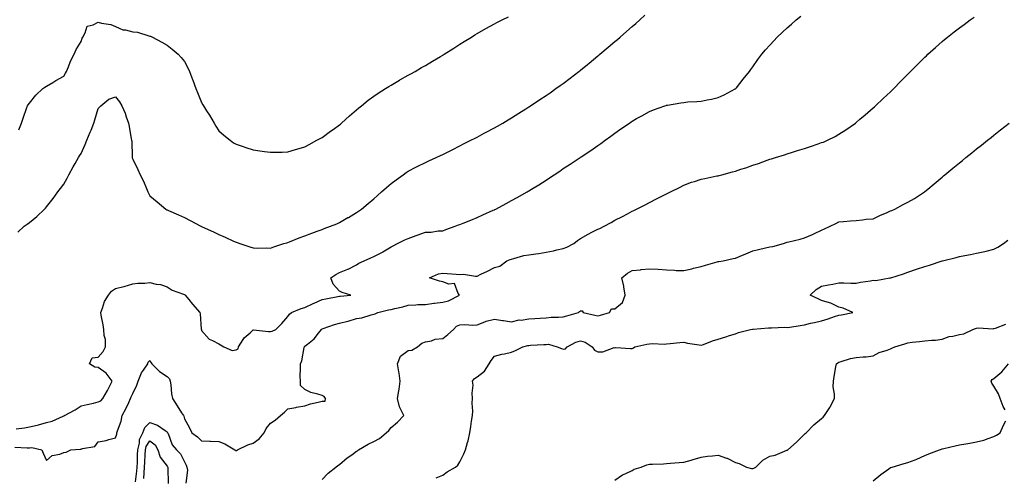
# Model space of a CAD drawing. Units: inches. Extents: x 907763 to 910403, y 7221338 to 7223978.
# Drawn here: x 909202 to 909774, y 7222656 to 7222922 of the extents above; entities that cross this region are included whole.
import ezdxf

# ---------------------------------------------------------------- set-up
doc = ezdxf.new("R2010")
doc.units = ezdxf.units.IN
doc.header["$MEASUREMENT"] = 0
doc.layers.add('Contour_90777221', color=7, linetype='Continuous', true_color=0x76d198)

msp = doc.modelspace()

# ---------------------------------------------------------------- linework, layer by layer
at = {"layer": 'Contour_90777221'}
for points in [[(909199.62, 7222673.48, 3281), (909206.84, 7222673.13, 3281), (909208.05, 7222673.21, 3281), (909209.44, 7222673.31, 3281), (909215.35, 7222671.92, 3281), (909216.14, 7222670.01, 3281), (909218.05, 7222665.81, 3281), (909221.34, 7222668.62, 3281), (909225.69, 7222669.56, 3281), (909228.05, 7222670.53, 3281), (909229.37, 7222670.59, 3281), (909232.2, 7222671.92, 3281), (909237.48, 7222672.49, 3281), (909238.05, 7222672.39, 3281), (909238.88, 7222672.74, 3281), (909246.06, 7222673.91, 3281), (909248.05, 7222676.57, 3281), (909252.56, 7222677.41, 3281), (909254.13, 7222678.01, 3281), (909258.05, 7222678.99, 3281), (909258.81, 7222681.16, 3281), (909258.91, 7222681.92, 3281), (909259.2, 7222683.07, 3281), (909261.29, 7222688.68, 3281), (909261.89, 7222691.92, 3281), (909264.12, 7222695.85, 3281), (909265.72, 7222699.6, 3281), (909266.82, 7222701.92, 3281), (909267.22, 7222702.74, 3281), (909268.05, 7222704.79, 3281), (909270.43, 7222709.54, 3281), (909271.14, 7222711.92, 3281), (909273.26, 7222716.71, 3281), (909274.38, 7222718.25, 3281), (909276.8, 7222721.92, 3281), (909277.09, 7222722.88, 3281), (909278.05, 7222723.85, 3281), (909278.79, 7222722.66, 3281), (909279.19, 7222721.92, 3281), (909283.67, 7222717.55, 3281), (909288.05, 7222714.65, 3281), (909289.41, 7222713.29, 3281), (909289.87, 7222711.92, 3281), (909290.26, 7222709.71, 3281), (909290.62, 7222704.5, 3281), (909291.21, 7222701.92, 3281), (909293.78, 7222697.64, 3281), (909296.43, 7222693.54, 3281), (909297.46, 7222691.92, 3281), (909297.67, 7222691.55, 3281), (909298.05, 7222690.06, 3281), (909300.96, 7222684.83, 3281), (909302.36, 7222681.92, 3281), (909305.76, 7222679.63, 3281), (909308.05, 7222677.27, 3281), (909312.91, 7222677.06, 3281), (909313.19, 7222677.06, 3281), (909318.05, 7222676.82, 3281), (909321.59, 7222675.46, 3281), (909327.36, 7222671.92, 3281), (909327.73, 7222671.61, 3281), (909328.05, 7222671.59, 3281), (909328.31, 7222671.65, 3281), (909328.9, 7222671.92, 3281), (909335, 7222674.97, 3281), (909338.05, 7222675.83, 3281), (909341.56, 7222678.42, 3281), (909344.31, 7222681.92, 3281), (909345.54, 7222684.44, 3281), (909348.05, 7222687.49, 3281), (909350.75, 7222689.22, 3281), (909353.8, 7222691.92, 3281), (909356.1, 7222693.87, 3281), (909358.05, 7222695.79, 3281), (909362.81, 7222696.69, 3281), (909363.19, 7222696.78, 3281), (909368.05, 7222697.51, 3281), (909371.23, 7222698.74, 3281), (909375.81, 7222699.67, 3281), (909378.05, 7222700.36, 3281), (909379.74, 7222700.22, 3281), (909379.99, 7222701.92, 3281), (909379.19, 7222703.05, 3281), (909378.05, 7222703.52, 3281), (909375.57, 7222704.4, 3281), (909371.44, 7222705.32, 3281), (909368.05, 7222707.13, 3281), (909365.57, 7222709.44, 3281), (909365.4, 7222711.92, 3281), (909365.34, 7222714.63, 3281), (909365.54, 7222719.4, 3281), (909365.48, 7222721.92, 3281), (909366.23, 7222723.74, 3281), (909367.68, 7222731.55, 3281), (909367.79, 7222731.92, 3281), (909367.9, 7222732.08, 3281), (909368.05, 7222732.21, 3281), (909369.62, 7222733.5, 3281), (909373.48, 7222736.49, 3281), (909375.98, 7222739.85, 3281), (909377.62, 7222741.92, 3281), (909377.83, 7222742.13, 3281), (909378.05, 7222742.31, 3281), (909378.6, 7222742.47, 3281), (909385.18, 7222744.79, 3281), (909388.05, 7222745.57, 3281), (909392.94, 7222746.8, 3281), (909393.12, 7222746.84, 3281), (909398.05, 7222748.31, 3281), (909401.17, 7222748.8, 3281), (909406.6, 7222750.47, 3281), (909408.05, 7222750.77, 3281), (909408.86, 7222751.1, 3281), (909410.45, 7222751.92, 3281), (909416.55, 7222753.42, 3281), (909418.05, 7222753.56, 3281), (909420.29, 7222754.17, 3281), (909424.82, 7222755.16, 3281), (909428.05, 7222756.12, 3281), (909432.42, 7222756.3, 3281), (909433.55, 7222756.41, 3281), (909438.05, 7222756.57, 3281), (909442.8, 7222757.17, 3281), (909443.34, 7222757.21, 3281), (909448.05, 7222757.76, 3281), (909451.39, 7222758.58, 3281), (909457.78, 7222761.92, 3281), (909457.11, 7222762.86, 3281), (909454.87, 7222768.74, 3281), (909451.6, 7222768.37, 3281), (909448.05, 7222769.67, 3281), (909446.18, 7222770.05, 3281), (909440.36, 7222771.92, 3281), (909445.67, 7222774.3, 3281), (909448.05, 7222774.71, 3281), (909450.59, 7222774.46, 3281), (909455.93, 7222774.05, 3281), (909458.05, 7222773.83, 3281), (909460.14, 7222774.01, 3281), (909467.09, 7222772.88, 3281), (909468.05, 7222773.03, 3281), (909470.25, 7222774.11, 3281), (909474.02, 7222775.94, 3281), (909478.05, 7222778.03, 3281), (909481.23, 7222778.74, 3281), (909485.21, 7222781.92, 3281), (909487.24, 7222782.72, 3281), (909488.05, 7222782.9, 3281), (909489.27, 7222783.13, 3281), (909495.11, 7222784.87, 3281), (909498.05, 7222785.34, 3281), (909502.1, 7222785.96, 3281), (909503.78, 7222786.2, 3281), (909508.05, 7222786.9, 3281), (909512.33, 7222787.64, 3281), (909514.34, 7222788.21, 3281), (909518.05, 7222788.99, 3281), (909520.11, 7222789.87, 3281), (909524.09, 7222791.92, 3281), (909526.22, 7222793.76, 3281), (909528.05, 7222794.91, 3281), (909532.56, 7222797.41, 3281), (909534.59, 7222798.46, 3281), (909538.05, 7222800.28, 3281), (909539.24, 7222800.73, 3281), (909541.75, 7222801.92, 3281), (909545.76, 7222804.21, 3281), (909548.05, 7222805.57, 3281), (909552.38, 7222807.58, 3281), (909555.36, 7222809.22, 3281), (909558.05, 7222810.63, 3281), (909558.92, 7222811.04, 3281), (909560.61, 7222811.92, 3281), (909565.54, 7222814.42, 3281), (909568.05, 7222815.75, 3281), (909572.17, 7222817.8, 3281), (909575.74, 7222819.62, 3281), (909578.05, 7222820.77, 3281), (909578.81, 7222821.16, 3281), (909580.3, 7222821.92, 3281), (909585.45, 7222824.52, 3281), (909588.05, 7222825.83, 3281), (909592.45, 7222827.53, 3281), (909594.14, 7222828.01, 3281), (909598.05, 7222829.34, 3281), (909600.18, 7222829.79, 3281), (909607.28, 7222831.16, 3281), (909608.05, 7222831.31, 3281), (909608.52, 7222831.45, 3281), (909610.1, 7222831.92, 3281), (909616.38, 7222833.58, 3281), (909618.05, 7222834.03, 3281), (909621.22, 7222835.08, 3281), (909624.04, 7222835.92, 3281), (909628.05, 7222837.43, 3281), (909631.47, 7222838.5, 3281), (909636.44, 7222840.3, 3281), (909638.05, 7222840.87, 3281), (909638.85, 7222841.12, 3281), (909641.26, 7222841.92, 3281), (909646.48, 7222843.48, 3281), (909648.05, 7222844.01, 3281), (909651.12, 7222844.99, 3281), (909654.07, 7222845.9, 3281), (909658.05, 7222847.19, 3281), (909661.63, 7222848.33, 3281), (909665.99, 7222849.87, 3281), (909668.05, 7222850.55, 3281), (909669.06, 7222850.9, 3281), (909671.42, 7222851.92, 3281), (909675.82, 7222854.15, 3281), (909678.05, 7222855.46, 3281), (909682, 7222857.97, 3281), (909687.65, 7222861.92, 3281), (909687.87, 7222862.1, 3281), (909688.05, 7222862.25, 3281), (909690.23, 7222864.11, 3281), (909693.28, 7222866.69, 3281), (909698.05, 7222870.75, 3281), (909698.67, 7222871.3, 3281), (909699.39, 7222871.92, 3281), (909703.8, 7222876.16, 3281), (909708.05, 7222880.14, 3281), (909708.96, 7222881, 3281), (909709.94, 7222881.92, 3281), (909713.89, 7222886.08, 3281), (909718.05, 7222890.32, 3281), (909718.84, 7222891.14, 3281), (909719.63, 7222891.92, 3281), (909723.84, 7222896.12, 3281), (909728.05, 7222900.24, 3281), (909728.9, 7222901.08, 3281), (909729.79, 7222901.92, 3281), (909734.12, 7222905.85, 3281), (909738.05, 7222909.3, 3281), (909739.44, 7222910.53, 3281), (909741.07, 7222911.92, 3281), (909744.99, 7222914.97, 3281), (909748.05, 7222917.29, 3281), (909750.7, 7222919.26, 3281), (909754.33, 7222921.92, 3281), (909756.52, 7222923.44, 3281)], [(909200.44, 7222684.3, 3282), (909205.19, 7222684.77, 3282), (909208.05, 7222685.3, 3282), (909212.51, 7222686.39, 3282), (909213.42, 7222686.55, 3282), (909218.05, 7222687.84, 3282), (909221.29, 7222688.68, 3282), (909227.68, 7222691.55, 3282), (909228.05, 7222691.69, 3282), (909228.26, 7222691.71, 3282), (909228.47, 7222691.92, 3282), (909234.64, 7222695.34, 3282), (909238.05, 7222697.53, 3282), (909241.54, 7222698.42, 3282), (909245.3, 7222699.17, 3282), (909248.05, 7222699.81, 3282), (909249.49, 7222700.47, 3282), (909250.8, 7222701.92, 3282), (909253.47, 7222706.49, 3282), (909254.19, 7222708.05, 3282), (909256.1, 7222711.92, 3282), (909252.63, 7222716.51, 3282), (909248.05, 7222719.85, 3282), (909246.17, 7222720.03, 3282), (909243.04, 7222721.92, 3282), (909244.49, 7222725.47, 3282), (909248.05, 7222725.94, 3282), (909250.82, 7222729.15, 3282), (909252.35, 7222731.92, 3282), (909252.21, 7222736.08, 3282), (909251.48, 7222738.48, 3282), (909251.28, 7222741.92, 3282), (909250.85, 7222744.71, 3282), (909249.79, 7222750.18, 3282), (909249.51, 7222751.92, 3282), (909250.55, 7222754.42, 3282), (909251.73, 7222758.23, 3282), (909253.94, 7222761.92, 3282), (909255.8, 7222764.17, 3282), (909258.05, 7222765.73, 3282), (909263, 7222766.98, 3282), (909263.15, 7222767.02, 3282), (909268.05, 7222768.4, 3282), (909271.04, 7222768.93, 3282), (909275.03, 7222768.89, 3282), (909278.05, 7222769.28, 3282), (909281.59, 7222768.38, 3282), (909284.21, 7222768.07, 3282), (909288.05, 7222766.67, 3282), (909290.96, 7222764.83, 3282), (909297.51, 7222762.45, 3282), (909298.05, 7222762.21, 3282), (909298.25, 7222762.12, 3282), (909298.47, 7222761.92, 3282), (909300.63, 7222759.34, 3282), (909302.83, 7222756.71, 3282), (909306.99, 7222751.92, 3282), (909307.27, 7222751.14, 3282), (909307.86, 7222742.1, 3282), (909307.91, 7222741.92, 3282), (909307.93, 7222741.8, 3282), (909308.05, 7222741.37, 3282), (909312.36, 7222736.24, 3282), (909314.46, 7222735.51, 3282), (909318.05, 7222733.62, 3282), (909319.08, 7222732.96, 3282), (909320.99, 7222731.92, 3282), (909325.86, 7222729.73, 3282), (909328.05, 7222730.14, 3282), (909329.22, 7222730.75, 3282), (909329.54, 7222731.92, 3282), (909332.24, 7222736.12, 3282), (909332.81, 7222737.15, 3282), (909336.22, 7222740.08, 3282), (909338.05, 7222741.72, 3282), (909338.21, 7222741.76, 3282), (909346.82, 7222740.69, 3282), (909348.05, 7222740.85, 3282), (909349.04, 7222740.92, 3282), (909351.22, 7222741.92, 3282), (909354.63, 7222745.34, 3282), (909358.05, 7222749.48, 3282), (909359.05, 7222750.92, 3282), (909360.32, 7222751.92, 3282), (909365.88, 7222754.09, 3282), (909368.05, 7222754.79, 3282), (909372.9, 7222757.08, 3282), (909373.44, 7222757.31, 3282), (909378.05, 7222759.38, 3282), (909380.16, 7222759.81, 3282), (909387.24, 7222761.12, 3282), (909388.05, 7222761.28, 3282), (909388.59, 7222761.39, 3282), (909394.73, 7222761.92, 3282), (909389.63, 7222763.5, 3282), (909388.05, 7222764.32, 3282), (909384.44, 7222768.31, 3282), (909383.08, 7222771.92, 3282), (909386.09, 7222773.87, 3282), (909388.05, 7222775.01, 3282), (909393.03, 7222776.94, 3282), (909393.14, 7222777.02, 3282), (909398.05, 7222779.48, 3282), (909399.44, 7222780.53, 3282), (909402.48, 7222781.92, 3282), (909406.36, 7222783.62, 3282), (909408.05, 7222784.4, 3282), (909413.02, 7222786.96, 3282), (909413.19, 7222787.06, 3282), (909418.05, 7222789.95, 3282), (909419.32, 7222790.65, 3282), (909421.78, 7222791.92, 3282), (909425.99, 7222793.97, 3282), (909428.05, 7222794.93, 3282), (909432.7, 7222796.57, 3282), (909433.22, 7222796.76, 3282), (909438.05, 7222798.44, 3282), (909441.44, 7222798.52, 3282), (909445.36, 7222799.22, 3282), (909448.05, 7222799.32, 3282), (909449.88, 7222800.1, 3282), (909455.21, 7222801.92, 3282), (909457.23, 7222802.74, 3282), (909458.05, 7222803.05, 3282), (909459.95, 7222803.81, 3282), (909464.42, 7222805.55, 3282), (909468.05, 7222807.08, 3282), (909471.41, 7222808.56, 3282), (909477.42, 7222811.3, 3282), (909478.05, 7222811.57, 3282), (909478.29, 7222811.69, 3282), (909478.8, 7222811.92, 3282), (909484.81, 7222815.16, 3282), (909488.05, 7222816.92, 3282), (909491.27, 7222818.7, 3282), (909497.04, 7222821.92, 3282), (909497.69, 7222822.27, 3282), (909498.05, 7222822.49, 3282), (909499.56, 7222823.42, 3282), (909503.86, 7222826.1, 3282), (909508.05, 7222828.78, 3282), (909509.95, 7222830.03, 3282), (909512.81, 7222831.92, 3282), (909515.95, 7222834.03, 3282), (909518.05, 7222835.44, 3282), (909521.96, 7222838.01, 3282), (909527.9, 7222841.92, 3282), (909528.05, 7222842.02, 3282), (909528.36, 7222842.23, 3282), (909533.95, 7222846.02, 3282), (909538.05, 7222848.83, 3282), (909539.84, 7222850.12, 3282), (909542.31, 7222851.92, 3282), (909545.64, 7222854.34, 3282), (909548.05, 7222856.08, 3282), (909551.48, 7222858.48, 3282), (909556.41, 7222861.92, 3282), (909557.38, 7222862.6, 3282), (909558.05, 7222863.05, 3282), (909560.62, 7222864.5, 3282), (909563.74, 7222866.22, 3282), (909568.05, 7222868.66, 3282), (909570.41, 7222869.56, 3282), (909577.06, 7222871.92, 3282), (909577.78, 7222872.19, 3282), (909578.05, 7222872.31, 3282), (909578.51, 7222872.39, 3282), (909586.34, 7222873.64, 3282), (909588.05, 7222873.95, 3282), (909590.3, 7222874.17, 3282), (909595.51, 7222874.46, 3282), (909598.05, 7222874.73, 3282), (909601.58, 7222875.46, 3282), (909604.11, 7222875.87, 3282), (909608.05, 7222876.76, 3282), (909611.55, 7222878.42, 3282), (909617.87, 7222881.74, 3282), (909618.05, 7222881.82, 3282), (909618.1, 7222881.86, 3282), (909618.17, 7222881.92, 3282), (909618.62, 7222882.49, 3282), (909622.51, 7222887.47, 3282), (909626.1, 7222891.92, 3282), (909626.92, 7222893.05, 3282), (909628.05, 7222894.56, 3282), (909631.09, 7222898.87, 3282), (909633.38, 7222901.92, 3282), (909635.54, 7222904.44, 3282), (909638.05, 7222907.25, 3282), (909640.21, 7222909.75, 3282), (909642.19, 7222911.92, 3282), (909645.24, 7222914.73, 3282), (909648.05, 7222917.25, 3282), (909650.49, 7222919.48, 3282), (909653.26, 7222921.92, 3282), (909655.9, 7222924.07, 3282)], [(909201.37, 7222798.6, 3283), (909205.04, 7222801.92, 3283), (909206.78, 7222803.19, 3283), (909208.05, 7222804.21, 3283), (909212.31, 7222807.66, 3283), (909216.86, 7222811.92, 3283), (909217.46, 7222812.51, 3283), (909218.05, 7222813.19, 3283), (909221.87, 7222818.09, 3283), (909224.56, 7222821.92, 3283), (909226.12, 7222823.85, 3283), (909228.05, 7222826.47, 3283), (909230.01, 7222829.95, 3283), (909231.07, 7222831.92, 3283), (909233.45, 7222836.51, 3283), (909234.57, 7222838.44, 3283), (909236.53, 7222841.92, 3283), (909237.09, 7222842.88, 3283), (909238.05, 7222844.28, 3283), (909240.55, 7222849.42, 3283), (909241.52, 7222851.92, 3283), (909243.4, 7222856.57, 3283), (909243.88, 7222857.76, 3283), (909245.57, 7222861.92, 3283), (909246.16, 7222863.81, 3283), (909248.05, 7222870.36, 3283), (909248.8, 7222871.18, 3283), (909249.63, 7222871.92, 3283), (909254.22, 7222875.75, 3283), (909258.05, 7222877.19, 3283), (909260.31, 7222874.19, 3283), (909261.82, 7222871.92, 3283), (909263.72, 7222867.58, 3283), (909264.34, 7222865.63, 3283), (909265.71, 7222861.92, 3283), (909266.03, 7222859.89, 3283), (909267.23, 7222852.74, 3283), (909267.36, 7222851.92, 3283), (909267.46, 7222851.33, 3283), (909267.74, 7222842.23, 3283), (909267.79, 7222841.92, 3283), (909267.84, 7222841.72, 3283), (909268.05, 7222841, 3283), (909271.05, 7222834.93, 3283), (909272.45, 7222831.92, 3283), (909274.34, 7222828.21, 3283), (909276.06, 7222823.91, 3283), (909276.94, 7222821.92, 3283), (909277.27, 7222821.14, 3283), (909278.05, 7222819.69, 3283), (909282.31, 7222816.18, 3283), (909287.21, 7222811.92, 3283), (909287.72, 7222811.59, 3283), (909288.05, 7222811.41, 3283), (909288.94, 7222811.02, 3283), (909294.69, 7222808.56, 3283), (909298.05, 7222807.06, 3283), (909301.43, 7222805.3, 3283), (909307.62, 7222801.92, 3283), (909307.92, 7222801.8, 3283), (909308.05, 7222801.74, 3283), (909308.37, 7222801.59, 3283), (909314.89, 7222798.76, 3283), (909318.05, 7222797.23, 3283), (909321.74, 7222795.61, 3283), (909326.63, 7222793.35, 3283), (909328.05, 7222792.68, 3283), (909328.65, 7222792.53, 3283), (909330.35, 7222791.92, 3283), (909336.16, 7222790.03, 3283), (909338.05, 7222789.42, 3283), (909340.76, 7222789.22, 3283), (909345.51, 7222789.38, 3283), (909348.05, 7222789.13, 3283), (909349.97, 7222790.01, 3283), (909355.86, 7222791.92, 3283), (909357.55, 7222792.41, 3283), (909358.05, 7222792.55, 3283), (909359.05, 7222792.92, 3283), (909364.75, 7222795.22, 3283), (909368.05, 7222796.41, 3283), (909372.08, 7222797.9, 3283), (909375.15, 7222799.03, 3283), (909378.05, 7222800.1, 3283), (909379.31, 7222800.67, 3283), (909382.99, 7222801.92, 3283), (909386.59, 7222803.38, 3283), (909388.05, 7222804.09, 3283), (909393, 7222806.98, 3283), (909393.26, 7222807.13, 3283), (909398.05, 7222809.91, 3283), (909399.22, 7222810.75, 3283), (909400.99, 7222811.92, 3283), (909404.8, 7222815.16, 3283), (909408.05, 7222817.97, 3283), (909410.1, 7222819.87, 3283), (909412.55, 7222821.92, 3283), (909415.47, 7222824.5, 3283), (909418.05, 7222826.8, 3283), (909420.97, 7222829.01, 3283), (909425.07, 7222831.92, 3283), (909426.8, 7222833.17, 3283), (909428.05, 7222834.03, 3283), (909432.35, 7222836.22, 3283), (909433.27, 7222836.71, 3283), (909438.05, 7222839.03, 3283), (909440, 7222839.97, 3283), (909444.22, 7222841.92, 3283), (909446.82, 7222843.15, 3283), (909448.05, 7222843.7, 3283), (909451.58, 7222845.46, 3283), (909453.53, 7222846.43, 3283), (909458.05, 7222848.62, 3283), (909460.2, 7222849.77, 3283), (909464.41, 7222851.92, 3283), (909466.8, 7222853.17, 3283), (909468.05, 7222853.81, 3283), (909472.18, 7222856.06, 3283), (909473.3, 7222856.67, 3283), (909478.05, 7222859.19, 3283), (909479.8, 7222860.16, 3283), (909482.87, 7222861.92, 3283), (909486.13, 7222863.83, 3283), (909488.05, 7222864.95, 3283), (909492.31, 7222867.66, 3283), (909496.36, 7222870.24, 3283), (909498.05, 7222871.31, 3283), (909498.42, 7222871.55, 3283), (909498.96, 7222871.92, 3283), (909504.41, 7222875.55, 3283), (909508.05, 7222877.97, 3283), (909510.4, 7222879.58, 3283), (909513.77, 7222881.92, 3283), (909516.26, 7222883.7, 3283), (909518.05, 7222885.01, 3283), (909522.01, 7222887.96, 3283), (909527.15, 7222891.92, 3283), (909527.65, 7222892.33, 3283), (909528.05, 7222892.66, 3283), (909532.09, 7222895.96, 3283), (909533.15, 7222896.82, 3283), (909538.05, 7222900.92, 3283), (909538.6, 7222901.37, 3283), (909539.26, 7222901.92, 3283), (909544.01, 7222905.96, 3283), (909548.05, 7222909.4, 3283), (909549.43, 7222910.53, 3283), (909551.05, 7222911.92, 3283), (909554.81, 7222915.16, 3283), (909558.05, 7222917.99, 3283), (909560.15, 7222919.81, 3283), (909562.47, 7222921.92, 3283), (909565.38, 7222924.6, 3283)], [(909202.01, 7222857.96, 3284), (909203.47, 7222861.92, 3284), (909204.63, 7222865.34, 3284), (909206.44, 7222870.3, 3284), (909207.01, 7222871.92, 3284), (909207.4, 7222872.56, 3284), (909208.05, 7222873.44, 3284), (909211.77, 7222878.21, 3284), (909215.82, 7222881.92, 3284), (909217.09, 7222882.88, 3284), (909218.05, 7222883.38, 3284), (909221.63, 7222885.49, 3284), (909223.4, 7222886.57, 3284), (909228.05, 7222889.11, 3284), (909229.09, 7222890.88, 3284), (909229.57, 7222891.92, 3284), (909230.76, 7222894.62, 3284), (909232.01, 7222897.96, 3284), (909234.17, 7222901.92, 3284), (909235.27, 7222904.71, 3284), (909238.05, 7222909.28, 3284), (909238.72, 7222911.26, 3284), (909239.04, 7222911.92, 3284), (909240.54, 7222914.4, 3284), (909241.67, 7222918.31, 3284), (909245.2, 7222919.07, 3284), (909248.05, 7222920.63, 3284), (909249.91, 7222920.06, 3284), (909255.36, 7222919.22, 3284), (909258.05, 7222917.97, 3284), (909262.32, 7222916.2, 3284), (909263.93, 7222916.04, 3284), (909268.05, 7222914.95, 3284), (909270.84, 7222914.71, 3284), (909277.39, 7222912.58, 3284), (909278.05, 7222912.49, 3284), (909278.48, 7222912.35, 3284), (909279.6, 7222911.92, 3284), (909285, 7222908.87, 3284), (909288.05, 7222907.23, 3284), (909291.06, 7222904.93, 3284), (909294.53, 7222901.92, 3284), (909296.18, 7222900.05, 3284), (909298.05, 7222897.72, 3284), (909300.15, 7222894.03, 3284), (909301.08, 7222891.92, 3284), (909302.8, 7222887.17, 3284), (909302.93, 7222886.8, 3284), (909304.74, 7222881.92, 3284), (909305.74, 7222879.62, 3284), (909308.05, 7222873.87, 3284), (909308.72, 7222872.58, 3284), (909309.09, 7222871.92, 3284), (909310.96, 7222869.01, 3284), (909312.61, 7222866.49, 3284), (909315.36, 7222861.92, 3284), (909316.3, 7222860.16, 3284), (909318.05, 7222857.45, 3284), (909320.93, 7222854.81, 3284), (909324.65, 7222851.92, 3284), (909326.67, 7222850.53, 3284), (909328.05, 7222849.62, 3284), (909331.52, 7222848.46, 3284), (909333.77, 7222847.64, 3284), (909338.05, 7222846.28, 3284), (909341.91, 7222845.79, 3284), (909344.57, 7222845.4, 3284), (909348.05, 7222844.93, 3284), (909351.17, 7222845.05, 3284), (909354.91, 7222845.06, 3284), (909358.05, 7222845.16, 3284), (909362.64, 7222846.51, 3284), (909363.27, 7222846.71, 3284), (909368.05, 7222848.09, 3284), (909370.47, 7222849.5, 3284), (909375.05, 7222851.92, 3284), (909376.99, 7222852.97, 3284), (909378.05, 7222853.54, 3284), (909382.83, 7222857.15, 3284), (909384.36, 7222858.23, 3284), (909388.05, 7222860.87, 3284), (909388.61, 7222861.37, 3284), (909389.29, 7222861.92, 3284), (909393.84, 7222866.14, 3284), (909398.05, 7222869.6, 3284), (909399.27, 7222870.71, 3284), (909400.86, 7222871.92, 3284), (909404.76, 7222875.2, 3284), (909408.05, 7222877.53, 3284), (909410.6, 7222879.36, 3284), (909414.77, 7222881.92, 3284), (909416.74, 7222883.23, 3284), (909418.05, 7222884.01, 3284), (909423.03, 7222886.94, 3284), (909423.12, 7222887, 3284), (909428.05, 7222889.73, 3284), (909429.47, 7222890.51, 3284), (909432.14, 7222891.92, 3284), (909435.82, 7222894.15, 3284), (909438.05, 7222895.47, 3284), (909442.09, 7222897.88, 3284), (909446.75, 7222900.61, 3284), (909448.05, 7222901.39, 3284), (909448.39, 7222901.59, 3284), (909448.96, 7222901.92, 3284), (909454.47, 7222905.49, 3284), (909458.05, 7222907.8, 3284), (909460.59, 7222909.38, 3284), (909464.72, 7222911.92, 3284), (909466.76, 7222913.21, 3284), (909468.05, 7222914.03, 3284), (909473, 7222916.88, 3284), (909473.06, 7222916.9, 3284), (909478.05, 7222919.67, 3284), (909479.51, 7222920.46, 3284), (909482.58, 7222921.92, 3284), (909486.26, 7222923.7, 3284)], [(909378.05, 7222654.85, 3280), (909381.59, 7222658.38, 3280), (909385.99, 7222661.92, 3280), (909387.06, 7222662.92, 3280), (909388.05, 7222663.58, 3280), (909392.65, 7222667.31, 3280), (909395.3, 7222669.17, 3280), (909398.05, 7222671.14, 3280), (909398.51, 7222671.45, 3280), (909399.08, 7222671.92, 3280), (909404.75, 7222675.22, 3280), (909408.05, 7222676.92, 3280), (909411.36, 7222678.62, 3280), (909415.31, 7222681.92, 3280), (909416.72, 7222683.25, 3280), (909418.05, 7222684.97, 3280), (909421.84, 7222688.13, 3280), (909425.5, 7222691.92, 3280), (909423.04, 7222696.92, 3280), (909421.76, 7222701.92, 3280), (909422.52, 7222706.39, 3280), (909422.75, 7222707.21, 3280), (909423.38, 7222711.92, 3280), (909422.78, 7222716.65, 3280), (909422.59, 7222717.39, 3280), (909421.86, 7222721.92, 3280), (909423.59, 7222726.37, 3280), (909428.05, 7222729.75, 3280), (909430.07, 7222729.91, 3280), (909433.46, 7222731.92, 3280), (909435.97, 7222734.01, 3280), (909438.05, 7222734.83, 3280), (909441.53, 7222735.4, 3280), (909443.67, 7222736.3, 3280), (909448.05, 7222736.69, 3280), (909450.95, 7222739.03, 3280), (909454.22, 7222741.92, 3280), (909456.14, 7222743.83, 3280), (909458.05, 7222744.67, 3280), (909460.91, 7222744.77, 3280), (909465.44, 7222744.54, 3280), (909468.05, 7222744.65, 3280), (909472.5, 7222746.37, 3280), (909473.23, 7222746.74, 3280), (909478.05, 7222747.97, 3280), (909482.69, 7222747.27, 3280), (909483.4, 7222747.27, 3280), (909488.05, 7222746.31, 3280), (909492.45, 7222747.53, 3280), (909493.58, 7222747.45, 3280), (909498.05, 7222748.17, 3280), (909501.62, 7222748.35, 3280), (909504.64, 7222748.5, 3280), (909508.05, 7222748.68, 3280), (909510.94, 7222749.03, 3280), (909515.24, 7222749.11, 3280), (909518.05, 7222749.38, 3280), (909520.16, 7222749.81, 3280), (909526.87, 7222751.92, 3280), (909527.51, 7222752.47, 3280), (909528.05, 7222752.8, 3280), (909529.01, 7222752.88, 3280), (909529.51, 7222751.92, 3280), (909536.32, 7222750.18, 3280), (909538.05, 7222749.93, 3280), (909539.66, 7222750.32, 3280), (909544.79, 7222751.92, 3280), (909545.96, 7222754.01, 3280), (909548.05, 7222753.93, 3280), (909552.4, 7222757.58, 3280), (909553.96, 7222761.92, 3280), (909553.23, 7222766.74, 3280), (909553.25, 7222767.12, 3280), (909552.02, 7222771.92, 3280), (909555.24, 7222774.73, 3280), (909558.05, 7222776.22, 3280), (909562.82, 7222776.69, 3280), (909563.24, 7222776.72, 3280), (909568.05, 7222777.21, 3280), (909573.04, 7222776.94, 3280), (909573.06, 7222776.94, 3280), (909578.05, 7222776.63, 3280), (909582.59, 7222776.45, 3280), (909583.63, 7222776.33, 3280), (909588.05, 7222776.16, 3280), (909592.68, 7222777.29, 3280), (909593.65, 7222777.53, 3280), (909598.05, 7222778.58, 3280), (909600.58, 7222779.38, 3280), (909607.39, 7222781.26, 3280), (909608.05, 7222781.45, 3280), (909608.45, 7222781.51, 3280), (909610.83, 7222781.92, 3280), (909616.76, 7222783.21, 3280), (909618.05, 7222783.46, 3280), (909620.71, 7222784.58, 3280), (909624.01, 7222785.96, 3280), (909628.05, 7222787.64, 3280), (909631.44, 7222788.52, 3280), (909635.53, 7222789.4, 3280), (909638.05, 7222790.01, 3280), (909639.72, 7222790.24, 3280), (909645.96, 7222791.92, 3280), (909647.52, 7222792.45, 3280), (909648.05, 7222792.62, 3280), (909649.03, 7222792.9, 3280), (909655.56, 7222794.42, 3280), (909658.05, 7222795.24, 3280), (909662.8, 7222797.17, 3280), (909663.85, 7222797.72, 3280), (909668.05, 7222799.73, 3280), (909669.62, 7222800.36, 3280), (909673.06, 7222801.92, 3280), (909676.36, 7222803.62, 3280), (909678.05, 7222804.46, 3280), (909680.75, 7222804.62, 3280), (909684.88, 7222805.08, 3280), (909688.05, 7222805.26, 3280), (909691.75, 7222805.61, 3280), (909693.95, 7222806.02, 3280), (909698.05, 7222806.35, 3280), (909701.78, 7222808.19, 3280), (909706.08, 7222809.95, 3280), (909708.05, 7222810.83, 3280), (909708.81, 7222811.16, 3280), (909710.57, 7222811.92, 3280), (909715.47, 7222814.5, 3280), (909718.05, 7222815.96, 3280), (909721.87, 7222818.09, 3280), (909727.73, 7222821.92, 3280), (909727.91, 7222822.06, 3280), (909728.05, 7222822.17, 3280), (909729.61, 7222823.48, 3280), (909733.37, 7222826.61, 3280), (909738.05, 7222830.55, 3280), (909738.79, 7222831.18, 3280), (909739.66, 7222831.92, 3280), (909744.24, 7222835.73, 3280), (909748.05, 7222838.85, 3280), (909749.73, 7222840.24, 3280), (909751.84, 7222841.92, 3280), (909755.3, 7222844.67, 3280), (909758.05, 7222846.88, 3280), (909760.85, 7222849.13, 3280), (909764.37, 7222851.92, 3280), (909766.42, 7222853.54, 3280), (909768.05, 7222854.85, 3280), (909771.97, 7222857.99, 3280), (909776.88, 7222861.92, 3280)], [(909444.15, 7222655.83, 3279), (909448.05, 7222657.31, 3279), (909450.68, 7222659.28, 3279), (909455.53, 7222661.92, 3279), (909456.77, 7222663.19, 3279), (909458.05, 7222665.05, 3279), (909460.25, 7222669.71, 3279), (909461.31, 7222671.92, 3279), (909462.46, 7222676.33, 3279), (909462.78, 7222677.19, 3279), (909463.71, 7222681.92, 3279), (909464.4, 7222685.57, 3279), (909464.74, 7222688.62, 3279), (909465.29, 7222691.92, 3279), (909465.49, 7222694.48, 3279), (909465.17, 7222699.05, 3279), (909465.34, 7222701.92, 3279), (909465.09, 7222704.89, 3279), (909465.73, 7222709.6, 3279), (909465.39, 7222711.92, 3279), (909466.54, 7222713.42, 3279), (909468.05, 7222714.36, 3279), (909472.33, 7222717.64, 3279), (909475.04, 7222721.92, 3279), (909476.11, 7222723.85, 3279), (909478.05, 7222726.39, 3279), (909482.41, 7222727.56, 3279), (909483.9, 7222727.78, 3279), (909488.05, 7222728.68, 3279), (909490.3, 7222729.67, 3279), (909494.52, 7222731.92, 3279), (909497.42, 7222732.55, 3279), (909498.05, 7222732.74, 3279), (909498.93, 7222732.8, 3279), (909506.74, 7222733.23, 3279), (909508.05, 7222733.31, 3279), (909509.47, 7222733.33, 3279), (909514.54, 7222731.92, 3279), (909516.93, 7222730.81, 3279), (909518.05, 7222730.51, 3279), (909519.25, 7222730.73, 3279), (909520.34, 7222731.92, 3279), (909525.4, 7222734.56, 3279), (909528.05, 7222735.44, 3279), (909530.72, 7222734.6, 3279), (909534.89, 7222731.92, 3279), (909536.1, 7222729.97, 3279), (909538.05, 7222728.99, 3279), (909541.1, 7222728.87, 3279), (909547.55, 7222731.43, 3279), (909548.05, 7222731.37, 3279), (909548.58, 7222731.39, 3279), (909557.01, 7222730.88, 3279), (909558.05, 7222730.9, 3279), (909558.76, 7222731.22, 3279), (909559.51, 7222731.92, 3279), (909566.52, 7222733.44, 3279), (909568.05, 7222733.56, 3279), (909569.91, 7222733.78, 3279), (909576.57, 7222733.4, 3279), (909578.05, 7222733.66, 3279), (909580.01, 7222733.89, 3279), (909585.67, 7222734.3, 3279), (909588.05, 7222734.6, 3279), (909590.23, 7222734.09, 3279), (909596.93, 7222733.03, 3279), (909598.05, 7222732.82, 3279), (909599.42, 7222733.29, 3279), (909604.66, 7222735.32, 3279), (909608.05, 7222736.37, 3279), (909612.36, 7222737.62, 3279), (909614.51, 7222738.37, 3279), (909618.05, 7222739.5, 3279), (909619.73, 7222740.24, 3279), (909626.74, 7222741.92, 3279), (909627.89, 7222742.08, 3279), (909628.05, 7222742.12, 3279), (909628.28, 7222742.15, 3279), (909637.14, 7222742.84, 3279), (909638.05, 7222743.01, 3279), (909638.99, 7222742.86, 3279), (909646.65, 7222743.33, 3279), (909648.05, 7222743.17, 3279), (909649.52, 7222743.38, 3279), (909655.64, 7222744.34, 3279), (909658.05, 7222744.69, 3279), (909661.66, 7222745.53, 3279), (909663.98, 7222746, 3279), (909668.05, 7222747.02, 3279), (909671.83, 7222748.13, 3279), (909675.55, 7222749.42, 3279), (909678.05, 7222750.22, 3279), (909679.58, 7222750.4, 3279), (909686.23, 7222751.92, 3279), (909680.56, 7222754.42, 3279), (909678.05, 7222754.99, 3279), (909673.31, 7222757.17, 3279), (909672.63, 7222757.35, 3279), (909668.05, 7222758.89, 3279), (909665.95, 7222759.81, 3279), (909661.47, 7222761.92, 3279), (909664.88, 7222765.1, 3279), (909668.05, 7222767.04, 3279), (909671.97, 7222767.99, 3279), (909674.45, 7222768.33, 3279), (909678.05, 7222769.05, 3279), (909680.89, 7222769.09, 3279), (909685.01, 7222768.87, 3279), (909688.05, 7222768.91, 3279), (909690.52, 7222769.46, 3279), (909696.37, 7222770.24, 3279), (909698.05, 7222770.55, 3279), (909699.47, 7222770.51, 3279), (909707.57, 7222771.92, 3279), (909707.98, 7222771.98, 3279), (909708.05, 7222772, 3279), (909708.18, 7222772.06, 3279), (909715.59, 7222774.38, 3279), (909718.05, 7222775.32, 3279), (909723.05, 7222776.92, 3279), (909728.05, 7222778.58, 3279), (909730.72, 7222779.24, 3279), (909738.02, 7222781.88, 3279), (909738.05, 7222781.9, 3279), (909738.07, 7222781.9, 3279), (909738.13, 7222781.92, 3279), (909746.12, 7222783.85, 3279), (909748.05, 7222784.38, 3279), (909751.14, 7222785.01, 3279), (909754.38, 7222785.59, 3279), (909758.05, 7222786.37, 3279), (909762.74, 7222787.23, 3279), (909763.66, 7222787.53, 3279), (909768.05, 7222788.54, 3279), (909770.26, 7222789.71, 3279), (909773.57, 7222791.92, 3279), (909776.2, 7222793.78, 3279)], [(909548.05, 7222654.42, 3278), (909552.5, 7222657.47, 3278), (909554.3, 7222658.17, 3278), (909558.05, 7222659.97, 3278), (909559.29, 7222660.69, 3278), (909563.17, 7222661.92, 3278), (909566.64, 7222663.33, 3278), (909568.05, 7222663.62, 3278), (909569.88, 7222663.76, 3278), (909576.15, 7222663.83, 3278), (909578.05, 7222663.97, 3278), (909580.32, 7222664.19, 3278), (909585.34, 7222664.63, 3278), (909588.05, 7222664.89, 3278), (909592.21, 7222666.08, 3278), (909593.54, 7222666.43, 3278), (909598.05, 7222667.82, 3278), (909601.69, 7222668.29, 3278), (909604.67, 7222668.54, 3278), (909608.05, 7222668.95, 3278), (909612.75, 7222667.21, 3278), (909613.22, 7222667.1, 3278), (909618.05, 7222664.65, 3278), (909620.25, 7222664.13, 3278), (909624.49, 7222661.92, 3278), (909627.29, 7222661.16, 3278), (909628.05, 7222661.12, 3278), (909628.67, 7222661.31, 3278), (909629.8, 7222661.92, 3278), (909633.96, 7222666, 3278), (909638.05, 7222668.25, 3278), (909641.04, 7222668.93, 3278), (909647.85, 7222671.72, 3278), (909648.05, 7222671.78, 3278), (909648.15, 7222671.82, 3278), (909648.34, 7222671.92, 3278), (909653.48, 7222676.49, 3278), (909658.05, 7222681.2, 3278), (909658.45, 7222681.51, 3278), (909658.97, 7222681.92, 3278), (909663.49, 7222686.47, 3278), (909668.05, 7222690.2, 3278), (909668.97, 7222691, 3278), (909669.76, 7222691.92, 3278), (909672.73, 7222696.61, 3278), (909672.99, 7222696.98, 3278), (909675.47, 7222701.92, 3278), (909675.59, 7222704.38, 3278), (909674.81, 7222708.68, 3278), (909674.92, 7222711.92, 3278), (909675.36, 7222714.62, 3278), (909676.29, 7222720.16, 3278), (909676.59, 7222721.92, 3278), (909677.35, 7222722.62, 3278), (909678.05, 7222722.99, 3278), (909679.42, 7222723.29, 3278), (909684.83, 7222725.14, 3278), (909688.05, 7222725.63, 3278), (909692.19, 7222726.06, 3278), (909693.97, 7222726, 3278), (909698.05, 7222726.57, 3278), (909701.41, 7222728.56, 3278), (909706.03, 7222729.91, 3278), (909708.05, 7222730.71, 3278), (909708.88, 7222731.1, 3278), (909710.5, 7222731.92, 3278), (909716.34, 7222733.64, 3278), (909718.05, 7222734.26, 3278), (909720.68, 7222734.56, 3278), (909724.95, 7222735.03, 3278), (909728.05, 7222735.36, 3278), (909731.94, 7222735.81, 3278), (909734.2, 7222735.77, 3278), (909738.05, 7222736.39, 3278), (909742.13, 7222737.84, 3278), (909744.23, 7222738.11, 3278), (909748.05, 7222739.05, 3278), (909750.53, 7222739.44, 3278), (909755.88, 7222741.92, 3278), (909757.37, 7222742.6, 3278), (909758.05, 7222742.74, 3278), (909759.01, 7222742.88, 3278), (909767.58, 7222742.39, 3278), (909768.05, 7222742.49, 3278), (909768.9, 7222742.78, 3278), (909775, 7222744.97, 3278)], [(909774.63, 7222695.34, 3277), (909773.43, 7222697.29, 3277), (909771.61, 7222701.92, 3277), (909770.74, 7222704.62, 3277), (909768.05, 7222709.05, 3277), (909766.91, 7222710.79, 3277), (909766.43, 7222711.92, 3277), (909767.1, 7222712.88, 3277), (909768.05, 7222713.44, 3277), (909772.64, 7222717.33, 3277), (909776.46, 7222721.92, 3277)], [(909698.05, 7222654.05, 3277), (909702.36, 7222657.6, 3277), (909707.04, 7222660.9, 3277), (909708.05, 7222661.65, 3277), (909708.26, 7222661.71, 3277), (909708.95, 7222661.92, 3277), (909715.96, 7222664.01, 3277), (909718.05, 7222664.56, 3277), (909722.39, 7222666.26, 3277), (909723.36, 7222666.61, 3277), (909728.05, 7222668.64, 3277), (909730.33, 7222669.65, 3277), (909736.46, 7222671.92, 3277), (909737.6, 7222672.37, 3277), (909738.05, 7222672.58, 3277), (909738.92, 7222672.8, 3277), (909745.55, 7222674.42, 3277), (909748.05, 7222675.01, 3277), (909751.72, 7222675.59, 3277), (909754.04, 7222675.92, 3277), (909758.05, 7222676.57, 3277), (909762.27, 7222677.7, 3277), (909764.8, 7222678.68, 3277), (909768.05, 7222679.71, 3277), (909769.52, 7222680.46, 3277), (909771.67, 7222681.92, 3277), (909773.6, 7222686.37, 3277), (909774.91, 7222688.78, 3277)], [(909269.59, 7222653.46, 3280), (909270.44, 7222659.54, 3280), (909270.65, 7222661.92, 3280), (909270.76, 7222664.63, 3280), (909270.91, 7222669.07, 3280), (909271.02, 7222671.92, 3280), (909272.01, 7222675.87, 3280), (909271.99, 7222677.97, 3280), (909273.97, 7222681.92, 3280), (909275.02, 7222684.95, 3280), (909278.05, 7222687.97, 3280), (909282.41, 7222686.28, 3280), (909286.82, 7222683.15, 3280), (909288.05, 7222682.39, 3280), (909288.24, 7222682.1, 3280), (909288.3, 7222681.92, 3280), (909288.56, 7222681.41, 3280), (909291.03, 7222674.91, 3280), (909293.58, 7222671.92, 3280), (909295.89, 7222669.75, 3280), (909298.05, 7222665.12, 3280), (909299.18, 7222663.05, 3280), (909299.58, 7222661.92, 3280), (909299.8, 7222660.16, 3280), (909298.86, 7222652.72, 3280)], [(909274.57, 7222655.4, 3279), (909274.71, 7222658.58, 3279), (909275, 7222661.92, 3279), (909275.12, 7222664.85, 3279), (909275.32, 7222669.19, 3279), (909275.43, 7222671.92, 3279), (909275.95, 7222674.03, 3279), (909278.05, 7222677.15, 3279), (909281.01, 7222674.89, 3279), (909282.6, 7222671.92, 3279), (909283.95, 7222667.82, 3279), (909288.05, 7222662.51, 3279), (909288.35, 7222662.21, 3279), (909288.52, 7222661.92, 3279), (909288.51, 7222661.45, 3279), (909288.62, 7222652.49, 3279)]]:
    msp.add_polyline3d(points, dxfattribs=at)

doc.saveas('drawing.dxf')
